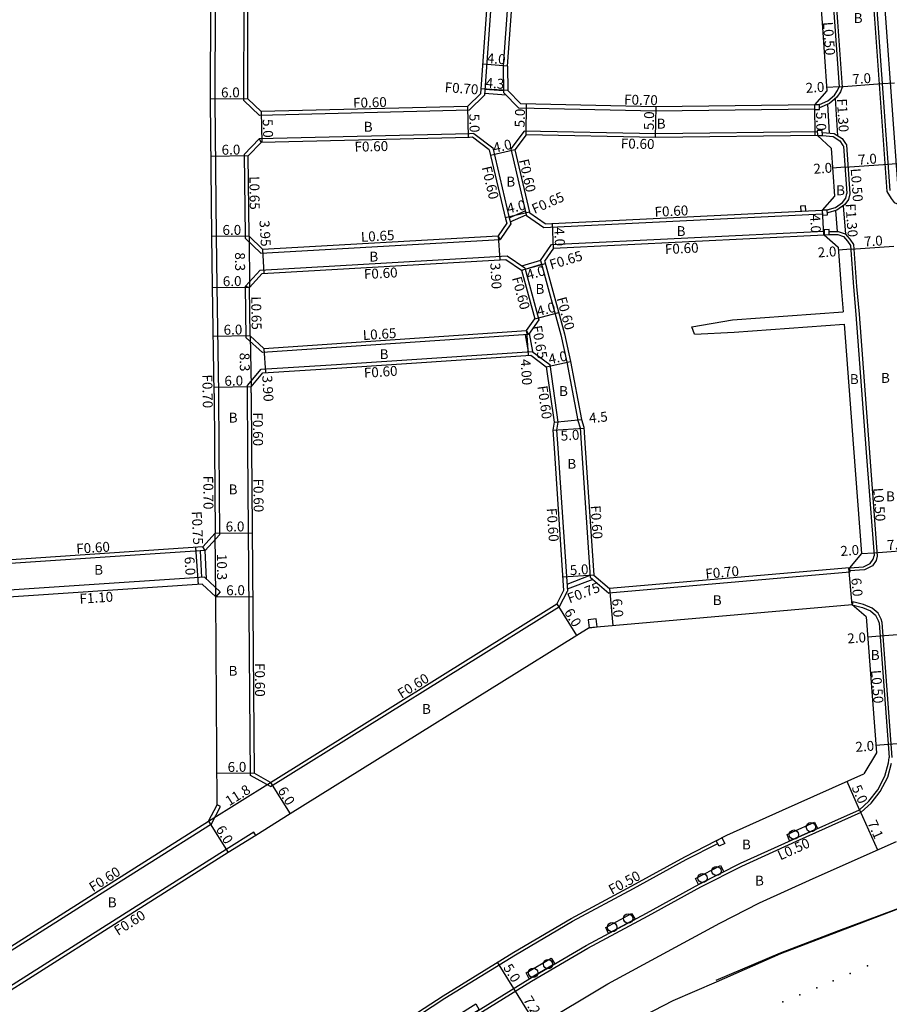
# Model space of a CAD drawing. Units: metres. Extents: x 8000 to 12000, y -99000 to -96000.
# Drawn here: x 11343 to 11483, y -96936 to -96777 of the extents above; entities that cross this region are included whole.
import ezdxf

# ---------------------------------------------------------------- set-up
doc = ezdxf.new("R2010")
doc.units = ezdxf.units.M
doc.header["$LTSCALE"] = 2.5
for name, color, linetype in [('側溝・桝', 7, 'Continuous'), ('幅員', 7, 'Continuous'), ('植栽', 7, 'Continuous'), ('歩道・分離帯・安全施設', 7, 'Continuous'), ('舗装', 7, 'Continuous'), ('道路', 7, 'Continuous')]:
    doc.layers.add(name, color=color, linetype=linetype)

# ---------------------------------------------------------------- blocks, each defined once
blk = doc.blocks.new('223800')
at = {"color": 0, "linetype": 'Continuous'}
blk.add_circle((0, 0), 0.75, dxfattribs=at)

msp = doc.modelspace()

# ---------------------------------------------------------------- linework, layer by layer
at = {"layer": '側溝・桝'}
for points in [[(11478.98, -96696.2), (11477.66, -96696.32), (11476.24, -96696.98), (11475.5, -96697.7), (11474.99, -96698.75), (11475.48, -96706.37), (11480.79, -96777.25), (11482.8, -96805.13), (11483.48, -96806.24), (11483.98, -96806.9), (11484.81, -96807.27), (11485.71, -96807.73), (11487.24, -96807.64)], [(11479.09, -96696.07), (11476.79, -96698.64), (11477.27, -96706.24), (11482.59, -96777.12), (11484.62, -96805.33), (11487.45, -96807.82)], [(11328.69, -96750.24), (11371.26, -96748.59), (11373.87, -96751.04), (11374.12, -96761.31), (11374.22, -96774.59), (11374.2, -96790.5), (11374.43, -96812.27), (11374.49, -96820.4), (11374.77, -96837.75), (11374.84, -96846.59)], [(11469.13, -96764.87), (11463.38, -96765.59), (11436.73, -96763.1), (11424.95, -96762.29), (11422.25, -96764.63), (11420.8, -96784.84)], [(11469.95, -96764.97), (11470.01, -96764.96), (11471.33, -96765.1), (11472.51, -96765.83), (11473.34, -96766.62), (11473.79, -96767.24), (11474.09, -96768.11), (11474.81, -96777.69), (11475.57, -96788.27), (11475.28, -96789.04), (11474.73, -96789.91), (11473.54, -96790.92), (11471.89, -96791.63)], [(11420.8, -96784.84), (11420.82, -96789.12)], [(11421.26, -96789.57), (11417.77, -96789.32)], [(11420.82, -96788.84), (11417.83, -96788.63)], [(11420.82, -96789.12), (11423.32, -96791.67)], [(11473.54, -96795.68), (11473.26, -96791.04)], [(11471.09, -96791.8), (11445.45, -96792.13), (11423.32, -96791.67)], [(11416.03, -96795.76), (11415.34, -96795.79), (11381.34, -96796.64), (11381.68, -96797.23)], [(11416.03, -96795.76), (11419.09, -96798.07), (11421.74, -96809.38), (11422.05, -96810.36), (11420.28, -96812.91)], [(11424.19, -96795.39), (11422, -96798.25), (11424.44, -96808.64), (11424.56, -96809.01), (11427.37, -96810.97), (11472.38, -96808.73)], [(11471.56, -96795.49), (11445.44, -96795.83), (11424.19, -96795.39)], [(11472.36, -96795.58), (11472.38, -96795.58), (11474.28, -96795.74), (11475.57, -96796.58), (11476.09, -96797.39), (11476.24, -96797.59), (11476.81, -96805.52), (11476.6, -96806.42), (11475.99, -96807.25), (11474.72, -96808.16), (11473.23, -96808.59), (11473.17, -96808.59)], [(11381.34, -96796.64), (11378.94, -96799.13), (11379.08, -96812.23), (11379.08, -96812.65)], [(11421.75, -96809.39), (11424.35, -96808.24)], [(11474.5, -96808.22), (11474.75, -96811.6)], [(11475.75, -96807.43), (11476.08, -96812.01)], [(11421.94, -96810.02), (11424.52, -96808.88)], [(11426.82, -96816.28), (11428.62, -96813.72), (11472.65, -96811.52)], [(11473.45, -96811.58), (11473.47, -96811.58), (11474.93, -96811.6), (11476.05, -96811.98), (11476.83, -96812.83), (11477.4, -96813.67), (11477.89, -96820.5), (11478.29, -96824.94), (11479.91, -96846.59)], [(11381.65, -96815.11), (11420.28, -96812.91), (11419.99, -96812.27)], [(11381.54, -96817.82), (11421.41, -96815.5), (11424.26, -96817.48), (11426.56, -96825.85), (11424.86, -96828.24)], [(11423.79, -96817.15), (11426.87, -96816.22)], [(11426.82, -96816.28), (11426.94, -96816.67), (11430.13, -96828.27), (11431.08, -96832.73), (11432.87, -96842.16), (11433.21, -96843.33), (11433.43, -96846.59)], [(11379.14, -96820.44), (11381.54, -96817.82)], [(11424.32, -96817.67), (11427, -96816.86)], [(11424.58, -96827.61), (11424.86, -96828.24), (11381.89, -96831.16), (11379.27, -96828.75), (11379.14, -96820.44)], [(11379.14, -96820.44), (11379.79, -96820.62)], [(11424.36, -96828.28), (11424.85, -96831)], [(11424.99, -96828.07), (11425.51, -96830.99)], [(11393.87, -96833.1), (11425.46, -96830.96), (11428.31, -96833.11), (11429.61, -96842.38), (11429.42, -96843.71), (11429.62, -96846.59)], [(11379.45, -96836.5), (11381.68, -96833.83)], [(11381.68, -96833.83), (11393.87, -96833.1)], [(11379.54, -96846.59), (11379.47, -96837.68), (11379.45, -96836.5)], [(11372.65, -96863.13), (11337.07, -96865.51), (11334.43, -96863.22), (11333.25, -96846.59)], [(11374.84, -96846.59), (11374.95, -96860.61), (11372.65, -96863.13)], [(11383.18, -96901.3), (11379.96, -96899.49), (11379.54, -96846.59)], [(11429.62, -96846.59), (11431.17, -96869.71)], [(11433.43, -96846.59), (11434.83, -96867.43)], [(11479.91, -96846.59), (11481.21, -96864.03), (11481.06, -96864.76), (11480.45, -96865.63), (11479.16, -96866.26), (11476.78, -96866.43)], [(11372.65, -96863.13), (11372.23, -96862.56)], [(11372.08, -96867.48), (11371.9, -96863.18)], [(11372.84, -96867.72), (11372.65, -96863.13)], [(11476.73, -96865.93), (11476.79, -96866.63), (11437.88, -96870.01)], [(11372.54, -96867.45), (11329.53, -96870.33)], [(11434.81, -96867.19), (11431.1, -96868.61)], [(11435.28, -96867.81), (11431.15, -96869.4)], [(11383.18, -96901.3), (11429.91, -96872.2), (11431.17, -96869.71)], [(11483.65, -96896.6), (11482.02, -96874.8), (11481.86, -96874.25), (11481.36, -96873.26), (11480.42, -96872.46), (11479.02, -96871.88), (11477.28, -96871.44), (11477.16, -96871.92)], [(11364.13, -96968.05), (11365.52, -96969.35), (11366.79, -96970.16), (11368.3, -96970.41), (11369.44, -96970.51), (11370.93, -96970.38), (11372.17, -96969.98), (11372.63, -96969.81), (11385.69, -96959.62), (11408.05, -96943.65), (11414.04, -96939.72), (11425.34, -96932.74), (11434.46, -96927.42), (11444.21, -96922.16), (11452.71, -96917.5), (11459.33, -96914.12), (11468.16, -96910.13), (11478.66, -96905.44), (11480.24, -96903.99), (11481.73, -96902.09), (11482.94, -96899.78), (11483.56, -96897.52)], [(11331.96, -96933.67), (11353.5, -96920.04), (11373.63, -96907.3), (11375.12, -96904.52), (11374.59, -96904.23)], [(11380.8, -96909.17), (11380.48, -96908.67), (11376.04, -96911.45), (11356.06, -96924.09), (11337.11, -96936.09), (11336.75, -96938.85)], [(11366.88, -96967.31), (11367.19, -96967.71), (11382.7, -96955.62), (11405.22, -96939.52), (11411.36, -96935.5), (11422.76, -96928.45), (11432.01, -96923.06), (11441.82, -96917.77), (11450.37, -96913.08), (11455.46, -96910.48)]]:
    msp.add_lwpolyline(points, dxfattribs=at)
for points in [[(11415.28, -96792), (11381.42, -96792.84), (11378.9, -96790.4), (11378.92, -96774.58), (11378.82, -96761.24), (11378.57, -96750.86), (11380.96, -96748.31), (11417.99, -96746.87), (11420.47, -96749.38), (11419.93, -96759.28), (11417.76, -96789.58)], [(11455.69, -96910.93), (11455.23, -96910.04), (11456.12, -96909.58), (11456.58, -96910.47)]]:
    msp.add_lwpolyline(points, close=True, dxfattribs=at)
at = {"layer": '側溝・桝', "flags": 128}
for points in [[(11471.88, -96791.09), (11471.08, -96791.1), (11471.09, -96791.9), (11471.89, -96791.89)], [(11472.35, -96795.28), (11471.55, -96795.29), (11471.57, -96796.09), (11472.37, -96796.08)], [(11468.88, -96808.31), (11469.68, -96808.27), (11469.64, -96807.47), (11468.84, -96807.51)], [(11472.39, -96808.93), (11473.18, -96808.89), (11473.14, -96808.1), (11472.35, -96808.13)], [(11472.68, -96812.12), (11473.48, -96812.08), (11473.44, -96811.28), (11472.64, -96811.32)], [(11434.66, -96875.61), (11435.95, -96875.5), (11435.84, -96874.2), (11434.54, -96874.32)]]:
    msp.add_lwpolyline(points, close=True, dxfattribs=at)
for points in [[(11474.87, -96796.12), (11474.51, -96790.1)], [(11381.65, -96815.11), (11379.08, -96812.65)], [(11372.54, -96867.45), (11375.08, -96869.82), (11374.33, -96870.64)], [(11434.83, -96867.43), (11437.88, -96870.01)]]:
    msp.add_lwpolyline(points, dxfattribs=at)
at = {"layer": '幅員'}
for points in [[(11421.5, -96784.86), (11417.51, -96784.57)], [(11475.07, -96788.2), (11482.05, -96787.7)], [(11482.05, -96787.7), (11484.04, -96787.55)], [(11421.52, -96788.83), (11417.23, -96788.52)], [(11475.07, -96788.2), (11473.07, -96788.34)], [(11379.5, -96790.15), (11373.5, -96790.21)], [(11424.48, -96795.99), (11424.58, -96790.99)], [(11471.08, -96791.1), (11471.15, -96796.1)], [(11381.66, -96792.23), (11381.78, -96797.23)], [(11415.03, -96791.4), (11415.15, -96796.4)], [(11445.45, -96791.43), (11445.35, -96796.43)], [(11422.65, -96798.38), (11418.76, -96799.3)], [(11379.59, -96799.39), (11373.59, -96799.45)], [(11476, -96801.22), (11482.99, -96800.72)], [(11482.99, -96800.72), (11484.98, -96800.57)], [(11476, -96801.22), (11474.01, -96801.37)], [(11425.02, -96808.48), (11421.13, -96809.4)], [(11472.35, -96808.13), (11472.54, -96812.13)], [(11428.94, -96814.3), (11428.74, -96810.31)], [(11379.73, -96812.37), (11373.73, -96812.41)], [(11379.73, -96812.37), (11379.79, -96820.62)], [(11419.99, -96812.27), (11420.22, -96816.17)], [(11381.89, -96814.44), (11382.12, -96818.39)], [(11476.96, -96814.45), (11474.96, -96814.59)], [(11476.96, -96814.45), (11483.94, -96813.95)], [(11423.74, -96817.85), (11427.6, -96816.79)], [(11379.79, -96820.62), (11373.79, -96820.71)], [(11425.91, -96825.73), (11429.77, -96824.68)], [(11424.58, -96827.61), (11424.85, -96831.6)], [(11379.92, -96828.46), (11373.92, -96828.56)], [(11379.92, -96828.46), (11380.05, -96836.71)], [(11382.13, -96830.49), (11382.36, -96834.39)], [(11427.75, -96833.44), (11431.67, -96832.61)], [(11380.05, -96836.71), (11374.05, -96836.81)], [(11429.01, -96842.38), (11433.44, -96841.97)], [(11428.82, -96843.68), (11433.81, -96843.35)], [(11374.25, -96860.34), (11380.25, -96860.29)], [(11374.33, -96870.64), (11374.25, -96860.34)], [(11371.54, -96868.62), (11371.14, -96862.63)], [(11478.68, -96863.65), (11480.67, -96863.5)], [(11480.67, -96863.5), (11487.65, -96862.98)], [(11477.16, -96871.92), (11476.64, -96865.94)], [(11435.41, -96867.13), (11430.42, -96867.47)], [(11374.33, -96870.64), (11380.33, -96870.59)], [(11437.97, -96869.3), (11438.49, -96875.28)], [(11429.45, -96871.78), (11432.63, -96876.87)], [(11479.68, -96877.08), (11481.68, -96876.93)], [(11481.68, -96876.93), (11488.66, -96876.41)], [(11482.99, -96894.51), (11481, -96894.66)], [(11489.98, -96893.99), (11482.99, -96894.51)], [(11380.55, -96899.14), (11374.55, -96899.18)], [(11373.17, -96906.87), (11383.17, -96900.61)], [(11383.17, -96900.61), (11386.34, -96905.7)], [(11478.38, -96905.02), (11476.35, -96900.45)], [(11478.38, -96905.02), (11481.28, -96911.5)], [(11373.17, -96906.87), (11376.36, -96911.96)], [(11422.52, -96933.89), (11419.89, -96929.64)], [(11426.3, -96940.01), (11422.52, -96933.89)]]:
    msp.add_lwpolyline(points, dxfattribs=at)
at = {"layer": '植栽'}
for points in [[(11467.06, -96910.08), (11466.68, -96909.04), (11467.5, -96908.67), (11471.1, -96907.06), (11471.6, -96908.05), (11467.95, -96909.67)], [(11452.34, -96917.13), (11451.89, -96916.13), (11451.96, -96916.09), (11455.93, -96914.06), (11456.43, -96915.04), (11452.47, -96917.06)], [(11437.81, -96925.05), (11437.36, -96924.04), (11441.5, -96921.8), (11442.12, -96922.72)], [(11425, -96932.36), (11424.48, -96931.39), (11424.51, -96931.36), (11428.54, -96929.02), (11429.16, -96929.93), (11425.08, -96932.31)], [(11412.59, -96940.07), (11412.08, -96939.09), (11413.18, -96938.37), (11416.35, -96936.41), (11416.92, -96937.35), (11413.77, -96939.3)]]:
    msp.add_lwpolyline(points, close=True, dxfattribs=at)
at = {"layer": '歩道・分離帯・安全施設'}
for points in [[(11475.5, -96698.85), (11475.97, -96706.33), (11481.29, -96777.21), (11483.29, -96804.97)], [(11473.6, -96768.21), (11474.31, -96777.73), (11475.07, -96788.2)], [(11471.08, -96791.1), (11471.88, -96791.09), (11473.27, -96790.49), (11474.35, -96789.58), (11474.83, -96788.82), (11475.07, -96788.2)], [(11471.57, -96796.09), (11472.37, -96796.08), (11474.11, -96796.23), (11475.21, -96796.94), (11475.68, -96797.68), (11475.76, -96797.78)], [(11475.76, -96797.78), (11476.31, -96805.48)], [(11472.35, -96808.13), (11473.14, -96808.1), (11474.5, -96807.7), (11475.64, -96806.89), (11476.14, -96806.21), (11476.31, -96805.48)], [(11472.68, -96812.12), (11473.48, -96812.08), (11474.84, -96812.1), (11475.77, -96812.41), (11476.44, -96813.14), (11476.91, -96813.84), (11477.39, -96820.54), (11477.79, -96824.99), (11479.4, -96846.59)], [(11479.4, -96846.59), (11480.71, -96864)], [(11476.73, -96865.93), (11479.03, -96865.77), (11480.11, -96865.24), (11480.59, -96864.55), (11480.71, -96864)], [(11477.16, -96871.92), (11478.86, -96872.35), (11480.16, -96872.89), (11480.96, -96873.58), (11481.39, -96874.44), (11481.53, -96874.89)], [(11481.53, -96874.89), (11483.15, -96896.59)], [(11478.38, -96905.02), (11479.87, -96903.65), (11481.31, -96901.81), (11482.47, -96899.59), (11483.07, -96897.43), (11483.15, -96896.59)], [(11455.18, -96932.57), (11465.58, -96928.15), (11475.05, -96924.56), (11484.27, -96921.11), (11512.37, -96911.59), (11532.24, -96904.59), (11541.83, -96901.1)], [(11372.38, -96969.37), (11385.39, -96959.22), (11407.77, -96943.23), (11413.77, -96939.3), (11425.08, -96932.31), (11434.21, -96926.99), (11443.97, -96921.72), (11452.47, -96917.06), (11459.12, -96913.67), (11467.95, -96909.67), (11478.38, -96905.02)]]:
    msp.add_lwpolyline(points, dxfattribs=at)
for p in [(11479.66, -96930.24, 16.57), (11474.12, -96932.66, 16.56), (11476.84, -96931.47, 16.56), (11471.47, -96933.79, 16.68), (11465.97, -96936.07, 16.69), (11468.72, -96934.94, 16.66)]:
    msp.add_point(p, dxfattribs=at)
at = {"layer": '道路'}
for points in [[(11417.17, -96789.31), (11419.33, -96759.24), (11419.86, -96749.62)], [(11374.07, -96837.76), (11373.79, -96820.41), (11373.73, -96812.28), (11373.5, -96790.5), (11373.52, -96774.59), (11373.42, -96761.32), (11373.18, -96751.35)], [(11379.5, -96790.15), (11379.52, -96774.57), (11379.42, -96761.23), (11379.18, -96751.09)], [(11421.5, -96784.86), (11422.93, -96764.97)], [(11471.54, -96767.47), (11472.32, -96777.87), (11473.11, -96788.89)], [(11421.5, -96784.86), (11421.52, -96788.83)], [(11421.52, -96788.83), (11423.62, -96790.97)], [(11471.08, -96791.1), (11445.45, -96791.43), (11423.62, -96790.97)], [(11415.03, -96791.4), (11381.66, -96792.23)], [(11471.57, -96796.09), (11445.43, -96796.43), (11424.48, -96795.99)], [(11415.84, -96796.37), (11415.36, -96796.39), (11381.68, -96797.23)], [(11418.55, -96798.42), (11421.16, -96809.54), (11421.39, -96810.26)], [(11422.65, -96798.38), (11425.02, -96808.48), (11425.07, -96808.64)], [(11473.77, -96798.12), (11474.33, -96805.89)], [(11379.73, -96812.37), (11379.73, -96812.22), (11379.59, -96799.39)], [(11427.55, -96810.37), (11472.35, -96808.13)], [(11381.89, -96814.44), (11419.99, -96812.27)], [(11428.94, -96814.3), (11472.68, -96812.12)], [(11474.93, -96814.11), (11475.4, -96820.7), (11475.74, -96824.57)], [(11381.82, -96818.4), (11421.24, -96816.11)], [(11427.48, -96816.39), (11427.52, -96816.5), (11430.72, -96828.13), (11431.67, -96832.61), (11433.44, -96841.97)], [(11423.74, -96817.85), (11425.91, -96825.73)], [(11379.79, -96820.62), (11381.82, -96818.4)], [(11379.92, -96828.46), (11379.79, -96820.62)], [(11451.28, -96827.02), (11457.86, -96825.87), (11475.74, -96824.57)], [(11382.13, -96830.49), (11424.58, -96827.61)], [(11451.72, -96828.2), (11451.28, -96827.02)], [(11451.72, -96828.2), (11458.1, -96827.86), (11475.9, -96826.56)], [(11475.9, -96826.56), (11477.4, -96846.59)], [(11393.91, -96833.7), (11425.28, -96831.57)], [(11381.97, -96834.41), (11393.91, -96833.7)], [(11427.75, -96833.44), (11429.01, -96842.38)], [(11380.05, -96836.71), (11381.97, -96834.41)], [(11380.07, -96837.67), (11380.05, -96836.71)], [(11374.07, -96837.76), (11374.14, -96846.59)], [(11380.07, -96837.67), (11380.14, -96846.59)], [(11433.44, -96841.97), (11433.8, -96843.22), (11434.03, -96846.59)], [(11429.01, -96842.38), (11428.82, -96843.68), (11429.02, -96846.59)], [(11374.14, -96846.59), (11374.25, -96860.34)], [(11380.14, -96846.59), (11380.55, -96899.14)], [(11429.02, -96846.59), (11430.56, -96869.58)], [(11434.03, -96846.59), (11435.41, -96867.13)], [(11477.4, -96846.59), (11478.68, -96863.65)], [(11372.23, -96862.56), (11337.28, -96864.9)], [(11476.73, -96865.93), (11437.97, -96869.3)], [(11372.14, -96868.58), (11329.6, -96871.42)], [(11374.59, -96904.23), (11374.33, -96870.64)], [(11430.56, -96869.58), (11429.45, -96871.78)], [(11383.17, -96900.61), (11429.45, -96871.78)], [(11477.16, -96871.92), (11434.66, -96875.61), (11386.34, -96905.7)], [(11479.44, -96873.86), (11481.09, -96895.82)], [(11366.88, -96967.31), (11382.4, -96955.21), (11404.94, -96939.11), (11411.09, -96935.08), (11422.51, -96928.02), (11431.76, -96922.62), (11441.58, -96917.33), (11450.13, -96912.64), (11456.95, -96909.16), (11465.9, -96905.11), (11479.04, -96899.25)], [(11383.17, -96900.61), (11380.55, -96899.14)], [(11455.28, -96932.84), (11465.64, -96928.27), (11484.3, -96921.16), (11512.43, -96911.8), (11532.29, -96904.88), (11536.37, -96903.68), (11545.56, -96902.23)], [(11333.19, -96932.18), (11353.17, -96919.53), (11373.17, -96906.87), (11374.59, -96904.23)], [(11386.34, -96905.7), (11380.8, -96909.17), (11376.36, -96911.96), (11356.38, -96924.6), (11337.67, -96936.44)], [(11349.32, -96998.97), (11356.45, -96992.31), (11366.71, -96983.1), (11374.43, -96976.77), (11389.64, -96964.91), (11411.78, -96949.09), (11417.59, -96945.29), (11426.3, -96940.01), (11437.68, -96933.18), (11447.36, -96927.96), (11455.79, -96923.34), (11462.2, -96920.07), (11470.86, -96916.15), (11484.34, -96910.14)], [(11349.5, -96999.16), (11357.98, -96992.67), (11363.27, -96988.7), (11368.21, -96985.44), (11373.47, -96981.59), (11378.22, -96978.27), (11383.38, -96974.64), (11391.36, -96969.39), (11398.62, -96964.65), (11406.91, -96959.24), (11414.16, -96954.93), (11421.46, -96950.22), (11430.33, -96945.4), (11438.9, -96940.7), (11448.28, -96935.86), (11455.28, -96932.84)]]:
    msp.add_lwpolyline(points, dxfattribs=at)
at = {"layer": '道路', "flags": 128}
for points in [[(11417.17, -96789.31), (11415.03, -96791.4)], [(11473.11, -96788.89), (11471.08, -96791.1)], [(11381.66, -96792.23), (11379.5, -96790.15)], [(11424.48, -96795.99), (11422.65, -96798.38)], [(11473.77, -96798.12), (11471.57, -96796.09)], [(11381.68, -96797.23), (11379.59, -96799.39)], [(11418.55, -96798.42), (11415.84, -96796.37)], [(11474.33, -96805.89), (11472.35, -96808.13)], [(11427.55, -96810.37), (11425.07, -96808.64)], [(11421.39, -96810.26), (11419.99, -96812.27)], [(11381.89, -96814.44), (11379.73, -96812.37)], [(11472.68, -96812.12), (11474.93, -96814.11)], [(11428.94, -96814.3), (11427.48, -96816.39)], [(11421.24, -96816.11), (11423.74, -96817.85)], [(11424.58, -96827.61), (11425.91, -96825.73)], [(11382.13, -96830.49), (11379.92, -96828.46)], [(11425.28, -96831.57), (11427.75, -96833.44)], [(11374.25, -96860.34), (11372.23, -96862.56)], [(11478.68, -96863.65), (11476.73, -96865.93)], [(11435.41, -96867.13), (11437.97, -96869.3)], [(11372.14, -96868.58), (11374.33, -96870.64)], [(11479.44, -96873.86), (11477.16, -96871.92)], [(11481.09, -96895.82), (11479.04, -96899.25)]]:
    msp.add_lwpolyline(points, dxfattribs=at)

# ---------------------------------------------------------------- block references
at = {"layer": '植栽'}
for p in [(11470.52, -96907.83), (11467.77, -96909.05), (11453.01, -96916.06), (11455.26, -96914.93), (11438.41, -96924.02), (11440.98, -96922.6), (11428.03, -96929.99), (11425.62, -96931.37)]:
    msp.add_blockref('223800', p, dxfattribs=at)

# ---------------------------------------------------------------- texts
at = {"layer": '側溝・桝'}
for s, rotation, p in [('L0.50', 274.1192, (11472.46, -96777.77)), ('F0.70', 355.8986, (11411.29, -96789.06)), ('F0.70', 358.7936, (11440.31, -96791.07)), ('F0.60', 1.427, (11396.55, -96791.61)), ('F1.30', 273.4538, (11474.71, -96790.15)), ('F0.60', 1.427, (11396.78, -96798.71)), ('F0.60', 358.7936, (11439.78, -96798.16)), ('F0.60', 283.2194, (11423.31, -96800.08)), ('F0.60', 283.2194, (11417.31, -96801.23)), ('L0.50', 274.1192, (11476.94, -96801.44)), ('L0.65', 270.5979, (11379.78, -96802.66)), ('F0.65', 23.7755, (11425.84, -96808.78)), ('F1.30', 274.1192, (11476.1, -96807.12)), ('F0.60', 2.85, (11445.29, -96809.23)), ('L0.65', 3.2587, (11397.84, -96813.28)), ('F0.60', 2.85, (11446.96, -96815.26)), ('F0.65', 16.9092, (11428.55, -96817.77)), ('F0.60', 3.3343, (11398.33, -96819.3)), ('F0.60', 285.3642, (11422.17, -96819.12)), ('L0.65', 270.9273, (11380.06, -96822.07)), ('F0.60', 285.3642, (11429.4, -96822.4)), ('L0.65', 3.8825, (11398.16, -96829.15)), ('F0.65', 280.0504, (11425.43, -96826.92)), ('F0.60', 3.8825, (11398.33, -96835.25)), ('F0.70', 270.9273, (11372.17, -96834.71)), ('F0.60', 277.9945, (11426.33, -96836.61)), ('F0.60', 270.4542, (11380.34, -96840.83)), ('F0.70', 270.4542, (11372.32, -96851.07)), ('F0.60', 270.4542, (11380.43, -96851.52)), ('L0.50', 274.2835, (11480.57, -96853.07)), ('F0.60', 273.8433, (11427.82, -96856.33)), ('F0.60', 273.8433, (11434.9, -96855.9)), ('F0.75', 272.6292, (11370.46, -96856.82)), ('F0.60', 3.8313, (11351.85, -96863.67)), ('F0.70', 4.962, (11453.53, -96867.7)), ('F0.75', 21.0151, (11431.51, -96871.69)), ('F1.10', 3.8313, (11352.37, -96871.75)), ('F0.60', 270.4545, (11380.66, -96881.33)), ('F0.60', 31.9143, (11404.36, -96887.12)), ('L0.50', 274.2844, (11480.24, -96882.5)), ('L0.50', 24.333, (11465.58, -96913.23)), ('F0.60', 32.3303, (11354.51, -96918.39)), ('F0.50', 28.3432, (11438.35, -96918.79)), ('F0.60', 32.3303, (11358.55, -96925.42))]:
    msp.add_text(s, height=1.6, rotation=rotation, dxfattribs=at).set_placement(p)
at = {"layer": '幅員'}
for s, rotation, p in [('4.0', 355.8986, (11418.1, -96784.37)), ('7.0', 4.1192, (11477.26, -96787.79)), ('4.3', 355.8986, (11417.9, -96788.35)), ('2.0', 4.1192, (11469.72, -96789.21)), ('6.0', 0.5979, (11375.2, -96789.94)), ('5.0', 271.427, (11415.31, -96792.59)), ('5.0', 88.7936, (11424.25, -96794.79)), ('5.0', 88.7936, (11445.12, -96795.23)), ('5.0', 270.7509, (11471.35, -96792.29)), ('5.0', 271.427, (11381.94, -96793.43)), ('6.0', 0.5979, (11375.29, -96799.19)), ('4.0', 13.2194, (11419.36, -96798.9)), ('7.0', 4.1192, (11478.2, -96800.81)), ('2.0', 4.1192, (11470.98, -96802.28)), ('4.0', 13.2194, (11421.6, -96808.7)), ('3.95', 273.3343, (11381.4, -96809.83)), ('4.0', 272.85, (11470.39, -96808.84)), ('6.0', 0.4237, (11375.43, -96812.15)), ('4.0', 272.85, (11429.02, -96810.97)), ('7.0', 4.1192, (11479.15, -96814.04)), ('8.3', 270.4408, (11377.46, -96814.96)), ('2.0', 4.1192, (11471.67, -96815.8)), ('3.90', 273.3343, (11418.7, -96816.7)), ('4.0', 15.3642, (11424.79, -96819.42)), ('6.0', 0.9273, (11375.49, -96820.44)), ('4.0', 15.3642, (11426.46, -96825.31)), ('6.0', 0.9273, (11375.62, -96828.28)), ('4.0', 11.977, (11428.29, -96833.05)), ('8.3', 270.9273, (11378.2, -96831.19)), ('4.00', 273.8825, (11423.59, -96832.25)), ('6.0', 0.9273, (11375.75, -96836.53)), ('3.90', 273.3981, (11381.85, -96834.89)), ('4.5', 5.2804, (11434.73, -96842.55)), ('5.0', 3.8433, (11430.13, -96845.41)), ('6.0', 0.4545, (11375.95, -96860.07)), ('7.0', 4.2844, (11482.87, -96863.08)), ('2.0', 4.2835, (11475.34, -96864.04)), ('6.0', 273.8313, (11369.28, -96864.18)), ('10.3', 270.4542, (11374.52, -96863.69)), ('5.0', 3.8433, (11431.6, -96867.14)), ('6.0', 274.962, (11477.03, -96867.62)), ('6.0', 0.4545, (11376.03, -96870.37)), ('6.0', 301.9143, (11430.57, -96873.1)), ('6.0', 274.962, (11438.37, -96870.98)), ('2.0', 4.2844, (11476.45, -96878.17)), ('2.0', 4.2844, (11477.77, -96895.69)), ('6.0', 0.4542, (11376.26, -96898.92)), ('11.8', 32.0842, (11376.52, -96904.48)), ('5.0', 294.04, (11477.06, -96901.45)), ('6.0', 301.9143, (11384.28, -96901.92)), ('7.1', 294.04, (11479.61, -96907.15)), ('6.0', 302.3303, (11374.28, -96908.19)), ('5.0', 301.728, (11420.73, -96930.53)), ('7.2', 301.728, (11423.96, -96935.75))]:
    msp.add_text(s, height=1.6, rotation=rotation, dxfattribs=at).set_placement(p)
at = {"layer": '舗装'}
for p in [(11477.43, -96777.9), (11398.26, -96795.47), (11445.59, -96794.97), (11421.29, -96804.34), (11474.59, -96805.73), (11448.81, -96812.33), (11399.16, -96816.45), (11426.01, -96821.67), (11400.82, -96832.21), (11476.81, -96836.24), (11481.84, -96836.05), (11429.82, -96838.18), (11376.44, -96842.47), (11431.15, -96849.93), (11376.42, -96854.07), (11482.64, -96855.19), (11354.7, -96867.06), (11454.66, -96871.97), (11480.19, -96880.82), (11376.41, -96883.38), (11407.67, -96889.54), (11459.37, -96911.45), (11461.48, -96917.28), (11356.89, -96920.8)]:
    msp.add_text('B', height=1.6, dxfattribs=at).set_placement(p)

doc.saveas('drawing.dxf')
